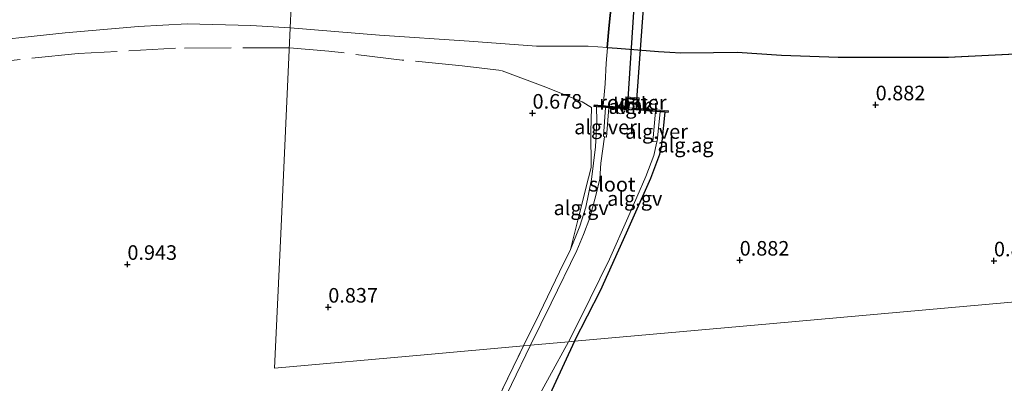
# Model space of a CAD drawing. Units: metres. Extents: x 189996 to 200005, y 512498 to 518751.
# Drawn here: x 191098 to 191267, y 513799 to 513862 of the extents above; entities that cross this region are included whole.
import ezdxf
from ezdxf.enums import TextEntityAlignment as Align

# ---------------------------------------------------------------- set-up
doc = ezdxf.new("R2010")
doc.units = ezdxf.units.M
doc.linetypes.add('IE-TERREINAFSCHEIDING', pattern=[10, 8, -2])
doc.layers.get('0').update_dxf_attribs({"lineweight": 25})
for name, color, linetype, lineweight in [('B-ME-AL-OVERIG-GV-B6', 7, 'BV-GELEIDERAIL', 18), ('B-ME-AL-OVERIG-S-B1', 7, 'Continuous', 18), ('B-ME-GW-TEENLIJN-L-B1', 93, 'Continuous', 18), ('B-ME-IE-GRONDWERKLIJN-GROND_INGERICHT-GV-B6', 253, 'Continuous', 18), ('B-ME-IE-HULPGEOMETRIE-L-B1', 53, 'Continuous', 18), ('B-ME-IE-INRICHTINGSELEMENT-GV-B7', 253, 'Continuous', 18), ('B-ME-IE-TERREINAFSCHEIDING-DOORGANG-L-B1', 8, 'IE-TERREINAFSCHEIDING-KUNSTMATIG-OPEN', 18), ('B-ME-IE-TERREINAFSCHEIDING-RASTERHEKWERK-L-B1', 8, 'IE-TERREINAFSCHEIDING', 18), ('B-ME-OG-WATER-GV-B6', 153, 'Continuous', 18), ('B-ME-VH-VERH_SOORT-GV-B6', 8, 'Continuous', 18)]:
    doc.layers.add(name, color=color, linetype=linetype, lineweight=lineweight)
for name, color, linetype in [('B-ME-GW-HOOGTEPUNT-S-B1', 10, 'Continuous'), ('B-ME-GW-INSTEEKWATERGANG-L-B1', 10, 'Continuous'), ('B-ME-KG-KADASTRAAL-OPNAMEDTMGRENS-L-B1', 10, 'Continuous'), ('B-ME-KW-DUIKER-GV-B6', 10, 'Continuous'), ('B-ME-VV-KADEMUUR-L-B1', 10, 'Continuous')]:
    doc.layers.add(name, color=color, linetype=linetype)
doc.styles.add('NLCS-ISO', font='NLCS-ISO.TTF')
doc.linetypes.add('BV-GELEIDERAIL', pattern='A,10,-3,[108,NLCS.SHX,S=1,R=0,X=0,Y=0],-3', length=16)
doc.linetypes.add('IE-TERREINAFSCHEIDING-KUNSTMATIG-OPEN', pattern='A,7,-1.5,[67,NLCS.SHX,S=0.75,R=0,X=0,Y=0],-1.5', length=10)

# ---------------------------------------------------------------- blocks, each defined once
blk = doc.blocks.new('hoogtepunt')
for p, q in [((-0.5, 0), (0.5, 0)), ((0, 0.5), (0, -0.5))]:
    blk.add_line(p, q)
blk = doc.blocks.new('dtb')
blk.add_circle((0, 0), 0.75)

msp = doc.modelspace()

# ---------------------------------------------------------------- linework, layer by layer
at = {"layer": 'B-ME-AL-OVERIG-GV-B6'}
for points in [[(191209.1291, 513845.9636, 0.687), (191208.3134, 513846.0291, -0.019), (191207.4809, 513846.096, -0.35), (191204.1435, 513846.3643, -0.35), (191204.279, 513848.0862, -0.35), (191203.51, 513848.158, -0.35), (191202.798, 513848.225, -0.35), (191202.6155, 513846.4871, -0.35), (191199.4891, 513846.7384, -0.35), (191198.9076, 513846.7851, -0.1027), (191197.4091, 513846.9056, 0.6568), (191196.9388, 513846.9434, 0.742), (191196.9591, 513847.1958, 0.742), (191202.2451, 513846.771, 0.742), (191202.4062, 513848.6173, 0.7632), (191204.7033, 513848.4043, 0.7632), (191204.5992, 513846.5818, 0.742), (191209.7098, 513846.171, 0.742), (191209.6895, 513845.9185, 0.742), (191209.1291, 513845.9636, 0.687)], [(191198.729, 513841.725, -0.35), (191198.1318, 513837.2302, -0.35), (191197.9279, 513834.534, -0.35), (191197.3314, 513831.8877, -0.35), (191196.2458, 513827.8633, -0.35), (191195.1541, 513824.9537, -0.35), (191193.9817, 513822.2236, -0.35), (191189.6295, 513813.2177, -0.35), (191186.0393, 513805.9924, -0.35), (191184.8706, 513805.8882, 0.6677), (191187.5962, 513811.4426, 0.6786), (191191.032, 513818.5812, 0.6703), (191192.9075, 513822.4259, 0.7281), (191194.532, 513826.3926, 0.6736), (191195.5487, 513829.687, 0.6984), (191196.5094, 513834.3969, 0.6538), (191197.2255, 513839.9956, 0.6967), (191197.4367, 513844.4268, 0.7462), (191197.4091, 513846.9056, 0.6568), (191198.9076, 513846.7851, -0.1027), (191198.578, 513841.855, -0.082), (191198.729, 513841.725, -0.35)], [(191209.1291, 513845.9636, 0.687), (191208.6468, 513840.9341, 0.5129), (191208.5315, 513839.9445, 0.5145), (191208.2424, 513838.7529, 0.5228), (191206.6943, 513834.6157, 0.564), (191202.5335, 513825.2904, 0.531), (191198.0566, 513815.3712, 0.4551), (191193.5881, 513806.6656, 0.4598), (191192.5967, 513806.5772, -0.35), (191194.6306, 513810.6154, -0.35), (191199.608, 513820.7623, -0.35), (191202.7303, 513827.8297, -0.35), (191205.8563, 513834.9303, -0.35), (191207.2126, 513838.5265, -0.35), (191207.744, 513840.902, -0.35), (191207.77, 513841, -0.019), (191208.3134, 513846.0291, -0.019), (191209.1291, 513845.9636, 0.687)], [(191138.4919, 513693.6724, -0.35), (191156.0872, 513730.7235, -0.35), (191179.339, 513779.8971, -0.35), (191186.0879, 513794.681, -0.35), (191192.5967, 513806.5772, -0.35), (191193.5881, 513806.6656, 0.4598), (191186.8375, 513792.134, 0.4159), (191176.1237, 513769.9258, 0.3954), (191169.5314, 513755.0812, 0.3954), (191167.0546, 513750.02, 0.4028), (191161.5482, 513738.7675, 0.4193), (191153.4649, 513722.2121, 0.4977), (191141.9035, 513698.4162, 0.4807)], [(191131.6031, 513696.2059, 0.467), (191138.2441, 513711.2873, 0.4602), (191147.5302, 513730.6751, 0.4841), (191159.4487, 513754.0229, 0.525), (191165.9516, 513767.4057, 0.6), (191175.0226, 513785.6024, 0.5795), (191184.8706, 513805.8882, 0.6677), (191186.0393, 513805.9924, -0.35), (191182.8017, 513799.262, -0.35), (191174.323, 513782.0521, -0.35), (191167.2731, 513767.5731, -0.35), (191164.8937, 513763.0113, -0.35), (191159.3427, 513752.1701, -0.35), (191155.3005, 513744.2871, -0.35), (191151.3753, 513736.5933, -0.35), (191144.4485, 513722.6052, -0.35), (191138.309, 513709.6837, -0.35), (191134.6308, 513701.5402, -0.35)]]:
    msp.add_polyline3d(points, dxfattribs=at)
at = {"layer": 'B-ME-GW-INSTEEKWATERGANG-L-B1'}
for points in [[(191193.5881, 513806.6656, 0.4598), (191198.0566, 513815.3712, 0.4551), (191202.5335, 513825.2904, 0.531), (191206.6943, 513834.6157, 0.564), (191208.2424, 513838.7529, 0.5228), (191208.5315, 513839.9445, 0.5145), (191208.6468, 513840.9341, 0.5129), (191209.1291, 513845.9636, 0.687)], [(191193.5881, 513806.6656, 0.4598), (191186.8375, 513792.134, 0.4159), (191176.1237, 513769.9258, 0.3954), (191169.5314, 513755.0812, 0.3954), (191167.0546, 513750.02, 0.4028), (191161.5482, 513738.7675, 0.4193), (191153.4649, 513722.2121, 0.4977), (191141.9035, 513698.4162, 0.4807), (191132.5266, 513673.1503, 0.4943), (191125.3433, 513652.6794, 0.4909), (191122.5763, 513641.4995, 0.4841), (191122.5559, 513639.8058, 0.4841), (191122.6516, 513639.4303, 0.4841), (191123.0238, 513639.2411, 0.4875), (191123.9595, 513639.1873, 0.45), (191138.1122, 513641.487, 0.4534), (191157.8147, 513644.9327, 0.5079), (191185.2467, 513648.5286, 0.5079), (191213.771, 513651.7455, 0.5113), (191236.9199, 513653.8082, 0.525), (191247.2078, 513654.6156, 0.5693), (191267.6351, 513656.5719, 0.5148)]]:
    msp.add_polyline3d(points, dxfattribs=at)
at = {"layer": 'B-ME-GW-TEENLIJN-L-B1'}
for points in [[(191144.879, 513860.4054, 0.8012), (191138.1272, 513860.8433, 0.7635), (191127.1806, 513861.1289, 0.7635), (191118.8532, 513860.646, 0.7677), (191106.2409, 513859.5862, 0.797), (191089.2166, 513857.7498, 0.6631), (191078.3422, 513855.5821, 0.6589), (191062.5103, 513853.5652, 0.6463), (191043.7088, 513850.641, 0.6965), (191030.2169, 513847.9504, 0.6882), (191019.2097, 513845.2721, 0.6965), (191007.7876, 513843.1968, 0.7342), (190995.0159, 513840.9069, 0.8137), (190988.3324, 513840.1274, 0.9309), (190983.199, 513839.8626, 0.9602), (190979.3006, 513839.7688, 1.0272), (190975.4352, 513839.3657, 0.9811), (190966.809, 513838.1706, 0.9644), (190956.9968, 513836.5739, 0.9058), (190941.1781, 513834.1032, 0.8811)], [(191306.472, 513859.462, 1.324), (191298.4475, 513858.4431, 1.324), (191286.2918, 513857.1219, 1.3108), (191273.8206, 513856.1741, 1.2844), (191257.7149, 513855.4174, 1.1541), (191248.3417, 513855.3672, 1.0881), (191238.8443, 513855.4059, 1.0864), (191229.0923, 513855.7239, 1.027), (191221.5071, 513856.2311, 1.0947), (191217.4516, 513856.1943, 1.0914), (191211.8472, 513856.1085, 1.2085), (191209.9327, 513856.2448, 1.2228), (191208.0184, 513856.3812, 1.2267), (191200.9108, 513856.9507, 1.1062), (191199.2546, 513857.0686, 1.1139), (191195.9311, 513857.3052, 1.1293), (191187.0883, 513857.3106, 0.961), (191175.5747, 513858.1702, 0.6954), (191160.1462, 513859.1793, 0.7795), (191144.879, 513860.4054, 0.8012)]]:
    msp.add_polyline3d(points, dxfattribs=at)
at = {"layer": 'B-ME-IE-GRONDWERKLIJN-GROND_INGERICHT-GV-B6'}
for points in [[(190996.3644, 513850.9547, 2.1805), (191005.1023, 513853.5641, 2.1462), (191021.3897, 513856.8667, 2.0473), (191037.2837, 513859.6306, 2.0473), (191058.2544, 513862.6596, 2.0923), (191076.0342, 513865.6942, 2.1103), (191097.7829, 513869.0494, 2.1462), (191116.4175, 513871.1415, 2.1283), (191125.8178, 513871.7219, 2.1417), (191136.1017, 513871.6531, 2.1642), (191145.3937, 513871.4695, 2.1822), (191144.879, 513860.4054, 0.8012), (191138.1272, 513860.8433, 0.7635), (191127.1806, 513861.1289, 0.7635), (191118.8532, 513860.646, 0.7677), (191106.2409, 513859.5862, 0.797), (191089.2166, 513857.7498, 0.6631), (191078.3422, 513855.5821, 0.6589), (191062.5103, 513853.5652, 0.6463), (191043.7088, 513850.641, 0.6965), (191030.2169, 513847.9504, 0.6882), (191019.2097, 513845.2721, 0.6965), (191007.7876, 513843.1968, 0.7342), (190995.0159, 513840.9069, 0.8137)], [(191144.879, 513860.4054, 0.8012), (191145.3937, 513871.4695, 2.1822), (191152.5064, 513871.0986, 2.2276), (191163.3906, 513870.1751, 2.1781), (191173.5197, 513869.2944, 2.1715), (191182.3702, 513868.9008, 2.2276), (191189.7431, 513868.4328, 2.4008), (191194.7903, 513868.1419, 2.5856), (191198.4324, 513867.6066, 2.7624), (191199.0372, 513867.2457, 2.7624), (191199.4598, 513866.7908, 2.7624), (191199.5903, 513866.3397, 2.7471), (191199.8759, 513865.7309, 2.7471), (191200.1145, 513865.5911, 2.7471), (191199.9588, 513864.2146, 2.5065), (191199.6227, 513860.8961, 1.7475), (191199.2546, 513857.0686, 1.1139), (191195.9311, 513857.3052, 1.1293), (191187.0883, 513857.3106, 0.961), (191175.5747, 513858.1702, 0.6954), (191160.1462, 513859.1793, 0.7795), (191144.879, 513860.4054, 0.8012)], [(191273.8206, 513856.1741, 1.2844), (191257.7149, 513855.4174, 1.1541), (191248.3417, 513855.3672, 1.0881), (191238.8443, 513855.4059, 1.0864), (191229.0923, 513855.7239, 1.027), (191221.5071, 513856.2311, 1.0947), (191217.4516, 513856.1943, 1.0914), (191211.8472, 513856.1085, 1.2085), (191209.9327, 513856.2448, 1.2228), (191208.0184, 513856.3812, 1.2267), (191200.9108, 513856.9507, 1.1062), (191199.2546, 513857.0686, 1.1139), (191199.6227, 513860.8961, 1.7475), (191199.9588, 513864.2146, 2.5065), (191200.1145, 513865.5911, 2.7471), (191200.3292, 513865.4654, 2.7471), (191201.6148, 513865.2275, 2.8007), (191203.5025, 513865.1139, 2.8007), (191203.404, 513863.6124, 2.8432), (191205.7581, 513863.3966, 2.8432), (191205.8698, 513864.8881, 2.7718)], [(190995.0159, 513840.9069, 0.8137), (191007.7876, 513843.1968, 0.7342), (191019.2097, 513845.2721, 0.6965), (191030.2169, 513847.9504, 0.6882), (191043.7088, 513850.641, 0.6965), (191062.5103, 513853.5652, 0.6463), (191078.3422, 513855.5821, 0.6589), (191089.2166, 513857.7498, 0.6631), (191106.2409, 513859.5862, 0.797), (191118.8532, 513860.646, 0.7677), (191127.1806, 513861.1289, 0.7635), (191138.1272, 513860.8433, 0.7635), (191144.879, 513860.4054, 0.8012), (191143.235, 513825.081, 0.838), (191142.164, 513802.078, 0.857), (191167.825, 513804.367, 0.763), (191184.8706, 513805.8882, 0.6677), (191175.0226, 513785.6024, 0.5795), (191165.9516, 513767.4057, 0.6), (191159.4487, 513754.0229, 0.525), (191147.5302, 513730.6751, 0.4841), (191138.2441, 513711.2873, 0.4602), (191131.6031, 513696.2059, 0.467)], [(191275.585, 513813.981, 0.539), (191227.666, 513809.706, 0.643), (191193.5881, 513806.6656, 0.4598), (191198.0566, 513815.3712, 0.4551), (191202.5335, 513825.2904, 0.531), (191206.6943, 513834.6157, 0.564), (191208.2424, 513838.7529, 0.5228), (191208.5315, 513839.9445, 0.5145), (191208.6468, 513840.9341, 0.5129), (191209.1291, 513845.9636, 0.687), (191209.6895, 513845.9185, 0.742), (191209.7098, 513846.171, 0.742), (191204.5992, 513846.5818, 0.742), (191204.7033, 513848.4043, 0.7632), (191202.4062, 513848.6173, 0.7632), (191202.2451, 513846.771, 0.742), (191196.9591, 513847.1958, 0.742), (191196.9388, 513846.9434, 0.742), (191197.4091, 513846.9056, 0.6568), (191197.4367, 513844.4268, 0.7462), (191197.2255, 513839.9956, 0.6967), (191196.5094, 513834.3969, 0.6538), (191195.5487, 513829.687, 0.6984), (191194.532, 513826.3926, 0.6736), (191192.9075, 513822.4259, 0.7281), (191191.032, 513818.5812, 0.6703), (191187.5962, 513811.4426, 0.6786), (191184.8706, 513805.8882, 0.6677), (191167.825, 513804.367, 0.763), (191142.164, 513802.078, 0.857), (191143.235, 513825.081, 0.838), (191144.879, 513860.4054, 0.8012), (191160.1462, 513859.1793, 0.7795), (191175.5747, 513858.1702, 0.6954), (191187.0883, 513857.3106, 0.961), (191195.9311, 513857.3052, 1.1293), (191199.2546, 513857.0686, 1.1139), (191200.9108, 513856.9507, 1.1062), (191208.0184, 513856.3812, 1.2267), (191209.9327, 513856.2448, 1.2228), (191211.8472, 513856.1085, 1.2085), (191217.4516, 513856.1943, 1.0914), (191221.5071, 513856.2311, 1.0947), (191229.0923, 513855.7239, 1.027), (191238.8443, 513855.4059, 1.0864), (191248.3417, 513855.3672, 1.0881), (191257.7149, 513855.4174, 1.1541), (191273.8206, 513856.1741, 1.2844)], [(191267.6351, 513656.5719, 0.5148), (191247.2078, 513654.6156, 0.5693), (191236.9199, 513653.8082, 0.525), (191213.771, 513651.7455, 0.5113), (191185.2467, 513648.5286, 0.5079), (191157.8147, 513644.9327, 0.5079), (191138.1122, 513641.487, 0.4534), (191123.9595, 513639.1873, 0.45), (191123.0238, 513639.2411, 0.4875), (191122.6516, 513639.4303, 0.4841), (191122.5559, 513639.8058, 0.4841), (191122.5763, 513641.4995, 0.4841), (191125.3433, 513652.6794, 0.4909), (191132.5266, 513673.1503, 0.4943), (191141.9035, 513698.4162, 0.4807), (191153.4649, 513722.2121, 0.4977), (191161.5482, 513738.7675, 0.4193), (191167.0546, 513750.02, 0.4028), (191169.5314, 513755.0812, 0.3954), (191176.1237, 513769.9258, 0.3954), (191186.8375, 513792.134, 0.4159), (191193.5881, 513806.6656, 0.4598), (191227.666, 513809.706, 0.643), (191275.585, 513813.981, 0.539)]]:
    msp.add_polyline3d(points, dxfattribs=at)
at = {"layer": 'B-ME-IE-HULPGEOMETRIE-L-B1'}
msp.add_polyline3d([(190993.5887, 513873.6094, 0.786), (191005.402, 513874.768, 0.567), (191024.048, 513876.598, 0.38), (191052.246, 513879.365, 0.229), (191081.033, 513882.19, 0.435), (191110.986, 513885.129, 0.429), (191134.565, 513887.443, 0.443), (191146.19, 513888.584, 0.5), (191146.116, 513886.992, 0.658), (191146.002, 513884.537, 0.958), (191145.7611, 513879.367, 1.3664), (191145.504, 513873.841, 2.254), (191145.3937, 513871.4695, 2.1822), (191144.879, 513860.4054, 0.8012), (191143.235, 513825.081, 0.838), (191142.164, 513802.078, 0.857), (191167.825, 513804.367, 0.763), (191184.8706, 513805.8882, 0.6677), (191186.0393, 513805.9924, -0.35), (191192.5967, 513806.5772, -0.35), (191193.5881, 513806.6656, 0.4598), (191227.666, 513809.706, 0.643), (191275.585, 513813.981, 0.539)], dxfattribs=at)
at = {"layer": 'B-ME-IE-INRICHTINGSELEMENT-GV-B7'}
msp.add_polyline3d([(191204.3866, 513848.2118, 0.7626), (191204.2682, 513846.6105, 0.7626), (191202.4959, 513846.7415, 0.7626), (191202.6143, 513848.3429, 0.7626), (191204.3866, 513848.2118, 0.7626)], dxfattribs=at)
at = {"layer": 'B-ME-IE-TERREINAFSCHEIDING-DOORGANG-L-B1'}
msp.add_polyline3d([(191198.5301, 513847.0696, 0.7458), (191198.8467, 513850.8038, 0.9015), (191199.0669, 513854.3714, 0.9658)], dxfattribs=at)
at = {"layer": 'B-ME-IE-TERREINAFSCHEIDING-RASTERHEKWERK-L-B1'}
for points in [[(191199.0669, 513854.3714, 0.9658), (191199.2517, 513857.0187, 1.1139), (191199.2546, 513857.0686, 1.1139), (191199.6227, 513860.8961, 1.7475), (191199.9588, 513864.2146, 2.5065), (191200.1145, 513865.5911, 2.7471), (191200.2633, 513867.3027, 2.8067), (191200.5019, 513870.2754, 2.7312), (191200.5506, 513870.9433, 2.5768), (191200.8815, 513875.4836, 1.5273)], [(191144.7215, 513857.0186, 0.6555), (191125.1841, 513856.9442, 0.7499), (191108.5227, 513856.0298, 0.7824), (191096.482, 513854.7751, 0.7141), (191082.8146, 513852.7391, 0.649), (191067.3858, 513850.5803, 0.6457), (191041.8233, 513846.1721, 0.6888), (191023.1955, 513842.2603, 0.6755), (191013.8194, 513840.2304, 0.713), (191002.0055, 513838.235, 0.7967), (190988.2259, 513836.3472, 0.7758), (190981.2027, 513835.7858, 0.8093), (190977.9517, 513835.5241, 0.7328), (190977.2302, 513835.4185, 0.4943)], [(191192.9075, 513822.4259, 0.7281), (191194.4548, 513828.5758, 0.7198), (191196.03, 513834.7008, 0.6918), (191196.4571, 513836.4545, 0.7), (191196.3983, 513842.6167, 0.7545), (191196.5022, 513846.742, 0.8023), (191194.9019, 513847.7537, 0.9096), (191188.7099, 513850.2511, 0.8617), (191181.0938, 513853.1222, 0.804), (191174.3198, 513853.912, 0.7033), (191164.0607, 513854.9091, 0.6522), (191151.4679, 513856.4452, 0.6555), (191144.7215, 513857.0186, 0.6555)], [(191184.8706, 513805.8882, 0.6677), (191187.5962, 513811.4426, 0.6786), (191191.032, 513818.5812, 0.6703), (191192.9075, 513822.4259, 0.7281), (191194.532, 513826.3926, 0.6736), (191195.5487, 513829.687, 0.6984), (191196.5094, 513834.3969, 0.6538), (191197.2255, 513839.9956, 0.6967), (191197.4367, 513844.4268, 0.7462), (191197.4091, 513846.9056, 0.6568)], [(191111.8975, 513635.8948, 0.7876), (191114.6873, 513645.8738, 0.6034), (191119.0569, 513659.9377, 0.5113), (191124.3672, 513676.9751, 0.4568), (191131.6031, 513696.2059, 0.467), (191138.2441, 513711.2873, 0.4602), (191147.5302, 513730.6751, 0.4841), (191159.4487, 513754.0229, 0.525), (191165.9516, 513767.4057, 0.6), (191175.0226, 513785.6024, 0.5795), (191184.8706, 513805.8882, 0.6677)]]:
    msp.add_polyline3d(points, dxfattribs=at)
at = {"layer": 'B-ME-KG-KADASTRAAL-OPNAMEDTMGRENS-L-B1'}
msp.add_polyline3d([(191273.8237, 513856.1242, 1.2844), (191257.7162, 513855.3674, 1.1541), (191248.3418, 513855.3172, 1.0881), (191238.8434, 513855.3559, 1.0864), (191229.0898, 513855.6739, 1.027), (191221.5057, 513856.1811, 1.0947), (191217.4522, 513856.1443, 1.0914), (191211.8459, 513856.0584, 1.2085), (191209.9292, 513856.195, 1.2228), (191208.0146, 513856.3313, 1.2267), (191200.907, 513856.9008, 1.1062), (191199.1999, 513857.0224, 1.1141), (191199.2046, 513857.0722, 1.1141), (191199.573, 513860.9011, 1.7475), (191199.9091, 513864.22, 2.5065)], dxfattribs=at)
at = {"layer": 'B-ME-KW-DUIKER-GV-B6'}
msp.add_polyline3d([(191206.4181, 513877.9247, -0.349), (191204.2213, 513848.0916, -0.349), (191202.8046, 513848.2244, -0.349), (191204.7842, 513878.0293, -0.349), (191206.4181, 513877.9247, -0.349)], dxfattribs=at)
at = {"layer": 'B-ME-OG-WATER-GV-B6'}
for points in [[(191207.744, 513840.902, -0.35), (191207.2126, 513838.5265, -0.35), (191205.8563, 513834.9303, -0.35), (191202.7303, 513827.8297, -0.35), (191199.608, 513820.7623, -0.35), (191194.6306, 513810.6154, -0.35), (191192.5967, 513806.5772, -0.35), (191186.0393, 513805.9924, -0.35), (191189.6295, 513813.2177, -0.35), (191193.9817, 513822.2236, -0.35), (191195.1541, 513824.9537, -0.35), (191196.2458, 513827.8633, -0.35), (191197.3314, 513831.8877, -0.35), (191197.9279, 513834.534, -0.35), (191198.1318, 513837.2302, -0.35), (191198.729, 513841.725, -0.35), (191199.121, 513841.652, -0.35), (191199.4891, 513846.7384, -0.35), (191202.6155, 513846.4871, -0.35), (191202.798, 513848.225, -0.35), (191203.51, 513848.158, -0.35), (191204.279, 513848.0862, -0.35), (191204.1435, 513846.3643, -0.35), (191207.4809, 513846.096, -0.35), (191207.05, 513840.956, -0.35), (191207.744, 513840.902, -0.35)], [(191134.6308, 513701.5402, -0.35), (191138.309, 513709.6837, -0.35), (191144.4485, 513722.6052, -0.35), (191151.3753, 513736.5933, -0.35), (191155.3005, 513744.2871, -0.35), (191159.3427, 513752.1701, -0.35), (191164.8937, 513763.0113, -0.35), (191167.2731, 513767.5731, -0.35), (191174.323, 513782.0521, -0.35), (191182.8017, 513799.262, -0.35), (191186.0393, 513805.9924, -0.35), (191192.5967, 513806.5772, -0.35), (191186.0879, 513794.681, -0.35), (191179.339, 513779.8971, -0.35), (191156.0872, 513730.7235, -0.35), (191138.4919, 513693.6724, -0.35)]]:
    msp.add_polyline3d(points, dxfattribs=at)
at = {"layer": 'B-ME-VH-VERH_SOORT-GV-B6'}
for points in [[(191198.729, 513841.725, -0.35), (191198.578, 513841.855, -0.082), (191198.9076, 513846.7851, -0.1027), (191199.4891, 513846.7384, -0.35), (191199.121, 513841.652, -0.35), (191198.729, 513841.725, -0.35)], [(191207.744, 513840.902, -0.35), (191207.05, 513840.956, -0.35), (191207.4809, 513846.096, -0.35), (191208.3134, 513846.0291, -0.019), (191207.77, 513841, -0.019), (191207.744, 513840.902, -0.35)]]:
    msp.add_polyline3d(points, dxfattribs=at)
at = {"layer": 'B-ME-VV-KADEMUUR-L-B1'}
msp.add_polyline3d([(191196.9504, 513847.0874, 0.797), (191202.3936, 513846.6345, 0.775), (191202.5553, 513848.4327, 0.775), (191204.5202, 513848.2432, 0.775), (191204.4421, 513846.4839, 0.775), (191209.7, 513846.0485, 0.775)], dxfattribs=at)

# ---------------------------------------------------------------- block references
at = {"layer": 'B-ME-AL-OVERIG-S-B1', "rotation": 90}
msp.add_blockref('dtb', (191201.5438, 513846.4541, 1.414), dxfattribs=at)
at = {"layer": 'B-ME-GW-HOOGTEPUNT-S-B1', "rotation": 90}
for p in [(191245.253, 513847.218, 0.8817), (191245.253, 513847.218, 0.8817), (191186.4183, 513845.7877, 0.6783), (191186.4183, 513845.7877, 0.6783), (191116.9396, 513819.8552, 0.9426), (191116.9396, 513819.8552, 0.9426), (191221.9387, 513820.5806, 0.8817), (191221.9387, 513820.5806, 0.8817), (191265.5418, 513820.4544, 0.8113), (191265.5418, 513820.4544, 0.8113), (191151.39, 513812.519, 0.8371), (191151.39, 513812.519, 0.8371)]:
    msp.add_blockref('hoogtepunt', p, dxfattribs=at)

# ---------------------------------------------------------------- texts
at = {"layer": 'B-ME-AL-OVERIG-GV-B6', "ltscale": 0.2, "style": 'NLCS-ISO'}
for s, p in [('alg.ki', (191203.7228, 513846.9203)), ('alg.gv', (191203.9452, 513831.1486)), ('alg.gv', (191194.7479, 513829.5516))]:
    msp.add_text(s, height=2.5, dxfattribs=at).set_placement(p, align=Align.MIDDLE_CENTER)
at = {"layer": 'B-ME-GW-HOOGTEPUNT-S-B1', "ltscale": 0.2, "style": 'NLCS-ISO'}
for s, p in [('0.882', (191245.253, 513847.218, 0.8817)), ('0.882', (191245.253, 513847.218, 0.8817)), ('0.678', (191186.4183, 513845.7877, 0.6783)), ('0.678', (191186.4183, 513845.7877, 0.6783)), ('0.943', (191116.9396, 513819.8552, 0.9426)), ('0.943', (191116.9396, 513819.8552, 0.9426)), ('0.882', (191221.9387, 513820.5806, 0.8817)), ('0.882', (191221.9387, 513820.5806, 0.8817)), ('0.811', (191265.5418, 513820.4544, 0.8113)), ('0.811', (191265.5418, 513820.4544, 0.8113)), ('0.837', (191151.39, 513812.519, 0.8371)), ('0.837', (191151.39, 513812.519, 0.8371))]:
    msp.add_text(s, height=2.5, dxfattribs=at).set_placement(p, align=Align.BOTTOM_LEFT)
at = {"layer": 'B-ME-IE-GRONDWERKLIJN-GROND_INGERICHT-GV-B6', "ltscale": 0.2, "style": 'NLCS-ISO'}
msp.add_text('alg.ag', height=2.5, dxfattribs=at).set_placement((191212.6453, 513840.3102), align=Align.MIDDLE_CENTER)
at = {"layer": 'B-ME-IE-INRICHTINGSELEMENT-GV-B7', "ltscale": 0.2, "style": 'NLCS-ISO'}
msp.add_text('rooster', height=2.5, dxfattribs=at).set_placement((191203.6303, 513847.6237), align=Align.MIDDLE_CENTER)
at = {"layer": 'B-ME-OG-WATER-GV-B6', "ltscale": 0.2, "style": 'NLCS-ISO'}
msp.add_text('sloot', height=2.5, dxfattribs=at).set_placement((191200.0685, 513833.5937), align=Align.MIDDLE_CENTER)
at = {"layer": 'B-ME-VH-VERH_SOORT-GV-B6', "ltscale": 0.2, "style": 'NLCS-ISO'}
for p in [(191198.9256, 513843.4134), (191207.6837, 513842.6475)]:
    msp.add_text('alg.ver', height=2.5, dxfattribs=at).set_placement(p, align=Align.MIDDLE_CENTER)
at = {"layer": 'B-ME-VV-KADEMUUR-L-B1', "ltscale": 0.2, "style": 'NLCS-ISO'}
msp.add_text('kmr', height=2.5, dxfattribs=at).set_placement((191203.4269, 513847.155), align=Align.MIDDLE_CENTER)

doc.saveas('drawing.dxf')
